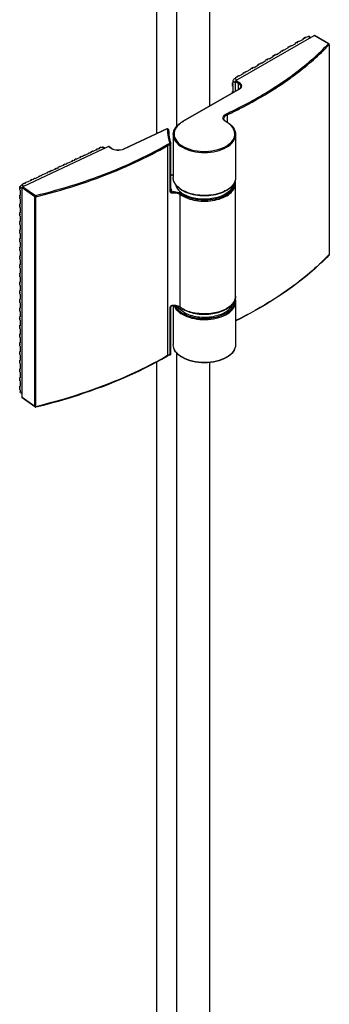
# Model space of a CAD drawing. Extents: x -3396 to -1286, y -33411 to -30494.
# Drawn here: x -1973 to -1916, y -32233 to -32050 of the extents above; entities that cross this region are included whole.
import ezdxf

# ---------------------------------------------------------------- set-up
doc = ezdxf.new("R2010")
doc.units = 0
doc.header["$MEASUREMENT"] = 0
doc.layers.add('DIM', color=7, linetype='CONTINUOUS')

msp = doc.modelspace()

# ---------------------------------------------------------------- linework, layer by layer
at = {"layer": 'DIM', "color": 0}
for p, q in [((-1937.86, -32066.32), (-1937.86, -31946.19)), ((-1947.73, -32071.45), (-1947.73, -31951.64)), ((-1943.99, -32070.08), (-1943.99, -31950.56)), ((-1933.02, -32061.59), (-1918.48, -32053.24)), ((-1922.69, -32055.16), (-1921.87, -32054.69)), ((-1921.98, -32054.63), (-1921.75, -32054.49)), ((-1921.98, -32054.63), (-1921.87, -32054.69)), ((-1921.75, -32054.49), (-1921.64, -32054.55)), ((-1921.64, -32054.43), (-1921.69, -32054.52)), ((-1921.64, -32054.43), (-1921.41, -32054.3)), ((-1921.64, -32054.43), (-1921.53, -32054.5)), ((-1921.64, -32054.55), (-1921.53, -32054.5)), ((-1921.41, -32054.3), (-1921.3, -32054.36)), ((-1921.3, -32054.36), (-1920.48, -32053.89)), ((-1920.59, -32053.83), (-1920.35, -32053.69)), ((-1920.59, -32053.83), (-1920.48, -32053.89)), ((-1920.35, -32053.69), (-1920.25, -32053.76)), ((-1920.25, -32053.63), (-1920.3, -32053.72)), ((-1920.25, -32053.63), (-1920.02, -32053.5)), ((-1920.25, -32053.63), (-1920.14, -32053.7)), ((-1920.14, -32053.7), (-1920.25, -32053.76)), ((-1920.02, -32053.5), (-1919.91, -32053.56)), ((-1919.91, -32053.56), (-1919.62, -32053.4)), ((-1919.62, -32053.4), (-1919.18, -32053.65)), ((-1919.43, -32053.38), (-1919.07, -32053.59)), ((-1915.83, -32054.77), (-1918.48, -32053.24)), ((-1915.75, -32054.76), (-1918.4, -32053.24)), ((-1925.48, -32056.76), (-1924.65, -32056.28)), ((-1924.76, -32056.22), (-1924.53, -32056.09)), ((-1924.76, -32056.22), (-1924.65, -32056.28)), ((-1924.53, -32056.09), (-1924.42, -32056.15)), ((-1924.43, -32056.03), (-1924.48, -32056.12)), ((-1924.43, -32056.03), (-1924.19, -32055.9)), ((-1924.43, -32056.03), (-1924.32, -32056.09)), ((-1924.42, -32056.15), (-1924.32, -32056.09)), ((-1924.19, -32055.9), (-1924.09, -32055.96)), ((-1924.09, -32055.96), (-1923.26, -32055.49)), ((-1923.37, -32055.42), (-1923.14, -32055.29)), ((-1923.37, -32055.42), (-1923.26, -32055.49)), ((-1923.14, -32055.29), (-1923.03, -32055.35)), ((-1923.03, -32055.23), (-1923.09, -32055.32)), ((-1923.03, -32055.23), (-1922.8, -32055.1)), ((-1923.03, -32055.23), (-1922.93, -32055.29)), ((-1923.03, -32055.35), (-1922.93, -32055.29)), ((-1922.8, -32055.1), (-1922.69, -32055.16)), ((-1915.7, -32054.9), (-1915.69, -32054.93)), ((-1915.69, -32054.93), (-1915.69, -32093.95)), ((-1915.67, -32054.89), (-1915.67, -32054.87)), ((-1915.67, -32054.89), (-1915.67, -32093.91)), ((-1928.6, -32058.42), (-1928.37, -32058.29)), ((-1928.37, -32058.29), (-1928.26, -32058.35)), ((-1928.26, -32058.35), (-1927.44, -32057.88)), ((-1927.54, -32057.82), (-1927.31, -32057.69)), ((-1927.54, -32057.82), (-1927.44, -32057.88)), ((-1927.31, -32057.69), (-1927.2, -32057.75)), ((-1927.21, -32057.63), (-1927.26, -32057.72)), ((-1927.21, -32057.63), (-1926.98, -32057.49)), ((-1927.21, -32057.63), (-1927.1, -32057.69)), ((-1927.2, -32057.75), (-1927.1, -32057.69)), ((-1926.98, -32057.49), (-1926.87, -32057.56)), ((-1926.87, -32057.56), (-1926.04, -32057.08)), ((-1926.15, -32057.02), (-1925.92, -32056.89)), ((-1926.15, -32057.02), (-1926.04, -32057.08)), ((-1925.92, -32056.89), (-1925.81, -32056.95)), ((-1925.82, -32056.83), (-1925.87, -32056.92)), ((-1925.82, -32056.83), (-1925.59, -32056.69)), ((-1925.82, -32056.83), (-1925.71, -32056.89)), ((-1925.81, -32056.95), (-1925.71, -32056.89)), ((-1925.59, -32056.69), (-1925.48, -32056.76)), ((-1931.72, -32060.21), (-1931.49, -32060.08)), ((-1931.72, -32060.21), (-1931.61, -32060.28)), ((-1931.49, -32060.08), (-1931.38, -32060.14)), ((-1931.38, -32060.02), (-1931.44, -32060.11)), ((-1931.38, -32060.02), (-1931.15, -32059.89)), ((-1931.38, -32060.02), (-1931.28, -32060.08)), ((-1931.28, -32060.08), (-1931.38, -32060.14)), ((-1931.15, -32059.89), (-1931.04, -32059.95)), ((-1931.04, -32059.95), (-1930.22, -32059.48)), ((-1930.33, -32059.41), (-1930.1, -32059.28)), ((-1930.33, -32059.41), (-1930.22, -32059.48)), ((-1930.1, -32059.28), (-1929.99, -32059.34)), ((-1929.99, -32059.22), (-1930.04, -32059.31)), ((-1929.99, -32059.22), (-1929.76, -32059.09)), ((-1929.99, -32059.22), (-1929.88, -32059.29)), ((-1929.88, -32059.29), (-1929.99, -32059.34)), ((-1929.76, -32059.09), (-1929.65, -32059.15)), ((-1929.65, -32059.15), (-1928.83, -32058.68)), ((-1928.94, -32058.62), (-1928.7, -32058.48)), ((-1928.94, -32058.62), (-1928.83, -32058.68)), ((-1928.7, -32058.48), (-1928.6, -32058.55)), ((-1928.6, -32058.42), (-1928.65, -32058.51)), ((-1928.6, -32058.42), (-1928.49, -32058.49)), ((-1928.49, -32058.49), (-1928.6, -32058.55)), ((-1933.67, -32062.3), (-1933.67, -32062.03)), ((-1933.67, -32062.03), (-1933.56, -32062.09)), ((-1933.56, -32062.09), (-1933.56, -32061.71)), ((-1933.56, -32061.71), (-1933.13, -32061.96)), ((-1933.29, -32061.24), (-1933, -32061.07)), ((-1933.29, -32061.24), (-1932.85, -32061.49)), ((-1933.13, -32061.78), (-1933.13, -32063.6)), ((-1933.13, -32061.78), (-1932.58, -32062.09)), ((-1933.11, -32061.01), (-1932.88, -32060.88)), ((-1933.11, -32061.01), (-1933, -32061.07)), ((-1933.02, -32061.59), (-1932.47, -32061.9)), ((-1932.88, -32060.88), (-1932.77, -32060.94)), ((-1932.78, -32060.82), (-1932.83, -32060.91)), ((-1932.78, -32060.82), (-1932.54, -32060.69)), ((-1932.78, -32060.82), (-1932.67, -32060.88)), ((-1932.67, -32060.88), (-1932.77, -32060.94)), ((-1932.54, -32060.69), (-1932.44, -32060.75)), ((-1932.44, -32060.75), (-1931.61, -32060.28)), ((-1932.55, -32063.27), (-1942.94, -32069.23)), ((-1932.47, -32063.28), (-1942.86, -32069.24)), ((-1933.67, -32062.3), (-1933.56, -32062.36)), ((-1933.64, -32062.31), (-1933.67, -32062.37)), ((-1933.67, -32062.64), (-1933.67, -32062.37)), ((-1933.67, -32062.37), (-1933.56, -32062.43)), ((-1933.67, -32062.64), (-1933.56, -32062.7)), ((-1933.67, -32063.91), (-1933.67, -32063.64)), ((-1933.67, -32063.64), (-1933.56, -32063.7)), ((-1933.56, -32062.43), (-1933.56, -32062.36)), ((-1933.56, -32063.7), (-1933.56, -32062.7)), ((-1932.58, -32062.09), (-1932.58, -32063.29)), ((-1934.67, -32067.97), (-1934.67, -32069.32)), ((-1945.87, -32070.58), (-1953.89, -32074.33)), ((-1945.81, -32070.59), (-1953.82, -32074.34)), ((-1944.67, -32071.65), (-1944.67, -32071.65)), ((-1944.67, -32071.65), (-1944.67, -32079.63)), ((-1933.07, -32071.65), (-1933.07, -32079.63)), ((-1933.07, -32071.65), (-1933.07, -32071.65)), ((-1956.7, -32073.86), (-1972.64, -32081.32)), ((-1959.96, -32074.84), (-1959.7, -32074.72)), ((-1959.96, -32074.84), (-1959.86, -32074.91)), ((-1959.6, -32074.78), (-1959.7, -32074.72)), ((-1959.7, -32074.72), (-1959.6, -32074.79)), ((-1958.81, -32074.42), (-1959.6, -32074.79)), ((-1958.91, -32074.35), (-1959.02, -32074.52)), ((-1958.91, -32074.35), (-1958.66, -32074.24)), ((-1958.91, -32074.35), (-1958.81, -32074.42)), ((-1958.66, -32074.24), (-1958.56, -32074.3)), ((-1958.56, -32074.3), (-1958.33, -32074.2)), ((-1958.43, -32074.13), (-1958.18, -32074.01)), ((-1958.43, -32074.13), (-1958.33, -32074.2)), ((-1958.07, -32074.07), (-1958.18, -32074.01)), ((-1958.18, -32074.01), (-1958.08, -32074.08)), ((-1957.82, -32073.96), (-1958.08, -32074.08)), ((-1957.82, -32073.96), (-1957.46, -32074.21)), ((-1957.6, -32073.96), (-1957.33, -32074.15)), ((-1956.21, -32074.2), (-1956.7, -32073.86)), ((-1956.12, -32074.2), (-1956.61, -32073.86)), ((-1945.68, -32112.69), (-1945.68, -32073.68)), ((-1945.25, -32082.27), (-1945.25, -32073.5)), ((-1945.11, -32082.15), (-1945.11, -32073.38)), ((-1963.39, -32076.56), (-1964.18, -32076.93)), ((-1963.49, -32076.49), (-1963.6, -32076.66)), ((-1963.49, -32076.49), (-1963.23, -32076.38)), ((-1963.49, -32076.49), (-1963.39, -32076.56)), ((-1963.23, -32076.38), (-1963.13, -32076.44)), ((-1963.13, -32076.44), (-1962.91, -32076.34)), ((-1963.01, -32076.27), (-1962.75, -32076.15)), ((-1963.01, -32076.27), (-1962.91, -32076.34)), ((-1962.65, -32076.21), (-1962.75, -32076.15)), ((-1962.75, -32076.15), (-1962.65, -32076.22)), ((-1961.86, -32075.85), (-1962.65, -32076.22)), ((-1961.96, -32075.78), (-1962.07, -32075.95)), ((-1961.96, -32075.78), (-1961.71, -32075.66)), ((-1961.96, -32075.78), (-1961.86, -32075.85)), ((-1961.71, -32075.66), (-1961.61, -32075.73)), ((-1961.61, -32075.73), (-1961.38, -32075.63)), ((-1961.48, -32075.56), (-1961.23, -32075.44)), ((-1961.48, -32075.56), (-1961.38, -32075.63)), ((-1961.12, -32075.5), (-1961.23, -32075.44)), ((-1961.23, -32075.44), (-1961.13, -32075.51)), ((-1960.34, -32075.14), (-1961.13, -32075.51)), ((-1960.44, -32075.07), (-1960.54, -32075.23)), ((-1960.44, -32075.07), (-1960.18, -32074.95)), ((-1960.44, -32075.07), (-1960.34, -32075.14)), ((-1960.18, -32074.95), (-1960.08, -32075.02)), ((-1960.08, -32075.02), (-1959.86, -32074.91)), ((-1967.71, -32078.59), (-1967.48, -32078.48)), ((-1967.58, -32078.41), (-1967.33, -32078.29)), ((-1967.58, -32078.41), (-1967.48, -32078.48)), ((-1967.23, -32078.35), (-1967.33, -32078.29)), ((-1967.33, -32078.29), (-1967.23, -32078.36)), ((-1966.44, -32077.99), (-1967.23, -32078.36)), ((-1966.54, -32077.92), (-1966.65, -32078.09)), ((-1966.54, -32077.92), (-1966.28, -32077.8)), ((-1966.54, -32077.92), (-1966.44, -32077.99)), ((-1966.28, -32077.8), (-1966.19, -32077.87)), ((-1966.19, -32077.87), (-1965.96, -32077.77)), ((-1966.06, -32077.7), (-1965.8, -32077.58)), ((-1966.06, -32077.7), (-1965.96, -32077.77)), ((-1965.7, -32077.64), (-1965.8, -32077.58)), ((-1965.8, -32077.58), (-1965.71, -32077.65)), ((-1964.91, -32077.28), (-1965.71, -32077.65)), ((-1965.01, -32077.21), (-1965.12, -32077.37)), ((-1965.01, -32077.21), (-1964.76, -32077.09)), ((-1965.01, -32077.21), (-1964.91, -32077.28)), ((-1964.76, -32077.09), (-1964.66, -32077.16)), ((-1964.66, -32077.16), (-1964.43, -32077.05)), ((-1964.53, -32076.98), (-1964.28, -32076.86)), ((-1964.53, -32076.98), (-1964.43, -32077.05)), ((-1964.18, -32076.93), (-1964.28, -32076.86)), ((-1964.28, -32076.86), (-1964.18, -32076.93)), ((-1971.02, -32080.13), (-1971.81, -32080.5)), ((-1971.11, -32080.06), (-1971.22, -32080.23)), ((-1971.11, -32080.06), (-1970.86, -32079.94)), ((-1971.11, -32080.06), (-1971.02, -32080.13)), ((-1970.86, -32079.94), (-1970.76, -32080.01)), ((-1970.76, -32080.01), (-1970.54, -32079.91)), ((-1970.63, -32079.84), (-1970.38, -32079.72)), ((-1970.63, -32079.84), (-1970.54, -32079.91)), ((-1970.28, -32079.78), (-1970.38, -32079.72)), ((-1970.38, -32079.72), (-1970.28, -32079.79)), ((-1969.49, -32079.42), (-1970.28, -32079.79)), ((-1969.59, -32079.35), (-1969.7, -32079.51)), ((-1969.59, -32079.35), (-1969.33, -32079.23)), ((-1969.59, -32079.35), (-1969.49, -32079.42)), ((-1969.33, -32079.23), (-1969.24, -32079.3)), ((-1969.24, -32079.3), (-1969.01, -32079.19)), ((-1969.11, -32079.12), (-1968.85, -32079.01)), ((-1969.11, -32079.12), (-1969.01, -32079.19)), ((-1968.75, -32079.07), (-1968.85, -32079.01)), ((-1968.85, -32079.01), (-1968.76, -32079.07)), ((-1967.96, -32078.7), (-1968.76, -32079.07)), ((-1968.06, -32078.64), (-1968.17, -32078.8)), ((-1968.06, -32078.64), (-1967.81, -32078.52)), ((-1968.06, -32078.64), (-1967.96, -32078.7)), ((-1967.81, -32078.52), (-1967.71, -32078.59)), ((-1944.67, -32079.04), (-1945.11, -32079.25)), ((-1944.67, -32079.09), (-1945.11, -32079.29)), ((-1973.2, -32081.55), (-1973.2, -32081.28)), ((-1973.09, -32081.34), (-1973.2, -32081.28)), ((-1973.2, -32081.28), (-1973.1, -32081.35)), ((-1973.2, -32081.55), (-1973.1, -32081.62)), ((-1973.16, -32081.57), (-1973.2, -32081.63)), ((-1973.2, -32081.9), (-1973.2, -32081.63)), ((-1973.2, -32081.63), (-1973.1, -32081.7)), ((-1973.2, -32081.9), (-1973.1, -32081.96)), ((-1973.1, -32081.42), (-1973.1, -32081.35)), ((-1973.09, -32081.36), (-1973.1, -32081.35)), ((-1973.1, -32081.39), (-1973.09, -32081.36)), ((-1973.1, -32081.42), (-1973.1, -32081.39)), ((-1973.1, -32081.42), (-1972.76, -32081.66)), ((-1973.1, -32081.7), (-1973.1, -32081.62)), ((-1973.1, -32081.96), (-1973.1, -32082.96)), ((-1972.8, -32080.97), (-1972.54, -32080.84)), ((-1972.8, -32080.97), (-1972.44, -32081.22)), ((-1972.76, -32120.51), (-1972.76, -32081.5)), ((-1972.76, -32081.5), (-1970.39, -32083.16)), ((-1972.64, -32080.78), (-1972.75, -32080.94)), ((-1972.64, -32080.78), (-1972.38, -32080.66)), ((-1972.64, -32080.78), (-1972.54, -32080.84)), ((-1972.64, -32081.32), (-1970.27, -32082.98)), ((-1972.38, -32080.66), (-1972.29, -32080.73)), ((-1972.29, -32080.73), (-1972.06, -32080.62)), ((-1972.16, -32080.55), (-1971.9, -32080.43)), ((-1972.16, -32080.55), (-1972.06, -32080.62)), ((-1971.8, -32080.49), (-1971.9, -32080.43)), ((-1971.9, -32080.43), (-1971.81, -32080.5)), ((-1945.11, -32082.16), (-1945.11, -32082.15)), ((-1933.07, -32101.64), (-1933.07, -32080.68)), ((-1973.2, -32083.16), (-1973.2, -32082.9)), ((-1973.1, -32082.95), (-1973.2, -32082.9)), ((-1973.2, -32082.9), (-1973.1, -32082.96)), ((-1973.2, -32083.16), (-1973.1, -32083.23)), ((-1973.16, -32083.18), (-1973.2, -32083.24)), ((-1973.2, -32083.51), (-1973.2, -32083.24)), ((-1973.2, -32083.24), (-1973.1, -32083.31)), ((-1973.2, -32083.51), (-1973.1, -32083.58)), ((-1973.1, -32083.23), (-1973.1, -32083.31)), ((-1973.1, -32083.58), (-1973.1, -32084.58)), ((-1970.39, -32122.18), (-1970.39, -32083.16)), ((-1970.21, -32122.2), (-1970.21, -32083.19)), ((-1943.38, -32103.73), (-1943.38, -32082.77)), ((-1973.2, -32084.78), (-1973.2, -32084.51)), ((-1973.1, -32084.56), (-1973.2, -32084.51)), ((-1973.2, -32084.51), (-1973.1, -32084.58)), ((-1973.2, -32084.78), (-1973.1, -32084.84)), ((-1973.16, -32084.8), (-1973.2, -32084.85)), ((-1973.2, -32085.12), (-1973.2, -32084.85)), ((-1973.2, -32084.85), (-1973.1, -32084.92)), ((-1973.2, -32085.12), (-1973.1, -32085.19)), ((-1973.1, -32084.92), (-1973.1, -32084.84)), ((-1973.1, -32085.19), (-1973.1, -32086.19)), ((-1973.2, -32086.39), (-1973.2, -32086.12)), ((-1973.1, -32086.18), (-1973.2, -32086.12)), ((-1973.2, -32086.12), (-1973.1, -32086.19)), ((-1973.2, -32086.39), (-1973.1, -32086.46)), ((-1973.16, -32086.41), (-1973.2, -32086.46)), ((-1973.2, -32086.73), (-1973.2, -32086.46)), ((-1973.2, -32086.46), (-1973.1, -32086.53)), ((-1973.2, -32086.73), (-1973.1, -32086.8)), ((-1973.1, -32086.53), (-1973.1, -32086.46)), ((-1973.1, -32086.8), (-1973.1, -32087.8)), ((-1973.2, -32088), (-1973.2, -32087.73)), ((-1973.1, -32087.79), (-1973.2, -32087.73)), ((-1973.2, -32087.73), (-1973.1, -32087.8)), ((-1973.2, -32088), (-1973.1, -32088.07)), ((-1973.16, -32088.02), (-1973.2, -32088.08)), ((-1973.2, -32088.35), (-1973.2, -32088.08)), ((-1973.2, -32088.08), (-1973.1, -32088.15)), ((-1973.2, -32088.35), (-1973.1, -32088.41)), ((-1973.2, -32089.61), (-1973.2, -32089.34)), ((-1973.1, -32089.4), (-1973.2, -32089.34)), ((-1973.2, -32089.34), (-1973.1, -32089.41)), ((-1973.1, -32088.15), (-1973.1, -32088.07)), ((-1973.1, -32088.41), (-1973.1, -32089.41)), ((-1973.2, -32089.61), (-1973.1, -32089.68)), ((-1973.16, -32089.63), (-1973.2, -32089.69)), ((-1973.2, -32089.96), (-1973.2, -32089.69)), ((-1973.2, -32089.69), (-1973.1, -32089.76)), ((-1973.2, -32089.96), (-1973.1, -32090.03)), ((-1973.2, -32091.22), (-1973.2, -32090.96)), ((-1973.1, -32091.01), (-1973.2, -32090.96)), ((-1973.2, -32090.96), (-1973.1, -32091.02)), ((-1973.2, -32091.22), (-1973.1, -32091.29)), ((-1973.16, -32091.25), (-1973.2, -32091.3)), ((-1973.2, -32091.57), (-1973.2, -32091.3)), ((-1973.2, -32091.3), (-1973.1, -32091.37)), ((-1973.1, -32089.76), (-1973.1, -32089.68)), ((-1973.1, -32090.03), (-1973.1, -32091.02)), ((-1973.1, -32091.37), (-1973.1, -32091.29)), ((-1973.2, -32091.57), (-1973.1, -32091.64)), ((-1973.2, -32092.84), (-1973.2, -32092.57)), ((-1973.1, -32092.63), (-1973.2, -32092.57)), ((-1973.2, -32092.57), (-1973.1, -32092.64)), ((-1973.2, -32092.84), (-1973.1, -32092.91)), ((-1973.16, -32092.86), (-1973.2, -32092.91)), ((-1973.2, -32093.18), (-1973.2, -32092.91)), ((-1973.2, -32092.91), (-1973.1, -32092.98)), ((-1973.1, -32091.64), (-1973.1, -32092.64)), ((-1973.1, -32092.98), (-1973.1, -32092.91)), ((-1973.2, -32093.18), (-1973.1, -32093.25)), ((-1973.2, -32094.45), (-1973.2, -32094.18)), ((-1973.1, -32094.24), (-1973.2, -32094.18)), ((-1973.2, -32094.18), (-1973.1, -32094.25)), ((-1973.2, -32094.45), (-1973.1, -32094.52)), ((-1973.16, -32094.47), (-1973.2, -32094.53)), ((-1973.2, -32094.79), (-1973.2, -32094.53)), ((-1973.2, -32094.53), (-1973.1, -32094.59)), ((-1973.2, -32094.79), (-1973.1, -32094.86)), ((-1973.1, -32093.25), (-1973.1, -32094.25)), ((-1973.1, -32094.59), (-1973.1, -32094.52)), ((-1973.1, -32094.86), (-1973.1, -32095.86)), ((-1915.69, -32093.95), (-1915.73, -32093.99)), ((-1915.69, -32093.98), (-1915.71, -32094.01)), ((-1973.2, -32096.06), (-1973.2, -32095.79)), ((-1973.1, -32095.85), (-1973.2, -32095.79)), ((-1973.2, -32095.79), (-1973.1, -32095.86)), ((-1973.2, -32096.06), (-1973.1, -32096.13)), ((-1973.16, -32096.08), (-1973.2, -32096.14)), ((-1973.2, -32096.41), (-1973.2, -32096.14)), ((-1973.2, -32096.14), (-1973.1, -32096.21)), ((-1973.2, -32096.41), (-1973.1, -32096.47)), ((-1973.1, -32096.21), (-1973.1, -32096.13)), ((-1973.1, -32096.47), (-1973.1, -32097.47)), ((-1973.2, -32097.67), (-1973.2, -32097.41)), ((-1973.1, -32097.46), (-1973.2, -32097.41)), ((-1973.2, -32097.41), (-1973.1, -32097.47)), ((-1973.2, -32097.67), (-1973.1, -32097.74)), ((-1973.16, -32097.69), (-1973.2, -32097.75)), ((-1973.2, -32098.02), (-1973.2, -32097.75)), ((-1973.2, -32097.75), (-1973.1, -32097.82)), ((-1973.2, -32098.02), (-1973.1, -32098.09)), ((-1973.1, -32097.82), (-1973.1, -32097.74)), ((-1973.1, -32098.09), (-1973.1, -32099.09)), ((-1973.2, -32099.29), (-1973.2, -32099.02)), ((-1973.1, -32099.07), (-1973.2, -32099.02)), ((-1973.2, -32099.02), (-1973.1, -32099.09)), ((-1973.2, -32099.29), (-1973.1, -32099.35)), ((-1973.16, -32099.31), (-1973.2, -32099.36)), ((-1973.2, -32099.63), (-1973.2, -32099.36)), ((-1973.2, -32099.36), (-1973.1, -32099.43)), ((-1973.2, -32099.63), (-1973.1, -32099.7)), ((-1973.1, -32099.43), (-1973.1, -32099.35)), ((-1973.1, -32099.7), (-1973.1, -32100.7)), ((-1973.2, -32100.9), (-1973.2, -32100.63)), ((-1973.1, -32100.69), (-1973.2, -32100.63)), ((-1973.2, -32100.63), (-1973.1, -32100.7)), ((-1973.2, -32100.9), (-1973.1, -32100.97)), ((-1973.16, -32100.92), (-1973.2, -32100.97)), ((-1973.2, -32101.24), (-1973.2, -32100.97)), ((-1973.2, -32100.97), (-1973.1, -32101.04)), ((-1973.2, -32101.24), (-1973.1, -32101.31)), ((-1973.2, -32102.51), (-1973.2, -32102.24)), ((-1973.1, -32102.3), (-1973.2, -32102.24)), ((-1973.2, -32102.24), (-1973.1, -32102.31)), ((-1973.1, -32101.04), (-1973.1, -32100.97)), ((-1973.1, -32101.31), (-1973.1, -32102.31)), ((-1973.2, -32102.51), (-1973.1, -32102.58)), ((-1973.16, -32102.53), (-1973.2, -32102.59)), ((-1973.2, -32102.86), (-1973.2, -32102.59)), ((-1973.2, -32102.59), (-1973.1, -32102.66)), ((-1973.2, -32102.86), (-1973.1, -32102.92)), ((-1973.2, -32104.12), (-1973.2, -32103.85)), ((-1973.1, -32103.91), (-1973.2, -32103.85)), ((-1973.2, -32103.85), (-1973.1, -32103.92)), ((-1973.2, -32104.12), (-1973.1, -32104.19)), ((-1973.1, -32102.66), (-1973.1, -32102.58)), ((-1973.1, -32102.92), (-1973.1, -32103.92)), ((-1945.25, -32112.51), (-1945.25, -32103.74)), ((-1945.11, -32112.39), (-1945.11, -32103.62)), ((-1944.67, -32103.47), (-1944.67, -32110.67)), ((-1933.07, -32102.69), (-1933.07, -32110.67)), ((-1933.07, -32102.69), (-1933.07, -32102.69)), ((-1973.16, -32104.14), (-1973.2, -32104.2)), ((-1973.2, -32104.47), (-1973.2, -32104.2)), ((-1973.2, -32104.2), (-1973.1, -32104.27)), ((-1973.2, -32104.47), (-1973.1, -32104.54)), ((-1973.2, -32105.73), (-1973.2, -32105.47)), ((-1973.1, -32105.52), (-1973.2, -32105.47)), ((-1973.2, -32105.47), (-1973.1, -32105.53)), ((-1973.2, -32105.73), (-1973.1, -32105.8)), ((-1973.16, -32105.76), (-1973.2, -32105.81)), ((-1973.2, -32106.08), (-1973.2, -32105.81)), ((-1973.2, -32105.81), (-1973.1, -32105.88)), ((-1973.1, -32104.27), (-1973.1, -32104.19)), ((-1973.1, -32104.54), (-1973.1, -32105.53)), ((-1973.1, -32105.88), (-1973.1, -32105.8)), ((-1973.2, -32106.08), (-1973.1, -32106.15)), ((-1973.2, -32107.35), (-1973.2, -32107.08)), ((-1973.2, -32107.08), (-1973.1, -32107.15)), ((-1973.1, -32107.14), (-1973.2, -32107.08)), ((-1973.2, -32107.35), (-1973.1, -32107.42)), ((-1973.16, -32107.37), (-1973.2, -32107.42)), ((-1973.2, -32107.69), (-1973.2, -32107.42)), ((-1973.2, -32107.42), (-1973.1, -32107.49)), ((-1973.2, -32107.69), (-1973.1, -32107.76)), ((-1973.1, -32106.15), (-1973.1, -32107.15)), ((-1973.1, -32107.49), (-1973.1, -32107.42)), ((-1973.1, -32107.76), (-1973.1, -32108.76)), ((-1973.2, -32108.96), (-1973.2, -32108.69)), ((-1973.2, -32108.69), (-1973.1, -32108.76)), ((-1973.1, -32108.75), (-1973.2, -32108.69)), ((-1973.2, -32108.96), (-1973.1, -32109.03)), ((-1973.16, -32108.98), (-1973.2, -32109.04)), ((-1973.2, -32109.3), (-1973.2, -32109.04)), ((-1973.2, -32109.04), (-1973.1, -32109.1)), ((-1973.2, -32109.3), (-1973.1, -32109.37)), ((-1973.1, -32109.1), (-1973.1, -32109.03)), ((-1973.1, -32109.37), (-1973.1, -32110.37)), ((-1973.2, -32110.57), (-1973.2, -32110.3)), ((-1973.1, -32110.36), (-1973.2, -32110.3)), ((-1973.2, -32110.3), (-1973.1, -32110.37)), ((-1973.2, -32110.57), (-1973.1, -32110.64)), ((-1973.16, -32110.59), (-1973.2, -32110.65)), ((-1973.2, -32110.92), (-1973.2, -32110.65)), ((-1973.2, -32110.65), (-1973.1, -32110.72)), ((-1973.2, -32110.92), (-1973.1, -32110.98)), ((-1973.1, -32110.72), (-1973.1, -32110.64)), ((-1973.1, -32110.98), (-1973.1, -32111.98)), ((-1973.2, -32112.18), (-1973.2, -32111.92)), ((-1973.1, -32111.97), (-1973.2, -32111.92)), ((-1973.2, -32111.92), (-1973.1, -32111.98)), ((-1973.2, -32112.18), (-1973.1, -32112.25)), ((-1973.16, -32112.2), (-1973.2, -32112.26)), ((-1973.2, -32112.53), (-1973.2, -32112.26)), ((-1973.2, -32112.26), (-1973.1, -32112.33)), ((-1973.2, -32112.53), (-1973.1, -32112.6)), ((-1973.1, -32112.33), (-1973.1, -32112.25)), ((-1973.1, -32112.6), (-1973.1, -32113.6)), ((-1945.68, -32112.69), (-1945.73, -32112.72)), ((-1945.27, -32112.58), (-1945.27, -32112.58)), ((-1943.99, -33020.09), (-1943.99, -32112.24)), ((-1973.2, -32113.8), (-1973.2, -32113.53)), ((-1973.1, -32113.58), (-1973.2, -32113.53)), ((-1973.2, -32113.53), (-1973.1, -32113.6)), ((-1973.2, -32113.8), (-1973.1, -32113.86)), ((-1973.16, -32113.82), (-1973.2, -32113.87)), ((-1973.2, -32114.14), (-1973.2, -32113.87)), ((-1973.2, -32113.87), (-1973.1, -32113.94)), ((-1973.2, -32114.14), (-1973.1, -32114.21)), ((-1973.1, -32113.94), (-1973.1, -32113.86)), ((-1973.1, -32114.21), (-1973.1, -32115.21)), ((-1947.73, -33021.46), (-1947.73, -32113.84)), ((-1937.86, -33016.32), (-1937.86, -32113.99)), ((-1973.2, -32115.41), (-1973.2, -32115.14)), ((-1973.1, -32115.2), (-1973.2, -32115.14)), ((-1973.2, -32115.14), (-1973.1, -32115.21)), ((-1973.2, -32115.41), (-1973.1, -32115.48)), ((-1973.16, -32115.43), (-1973.2, -32115.48)), ((-1973.2, -32115.75), (-1973.2, -32115.48)), ((-1973.2, -32115.48), (-1973.1, -32115.55)), ((-1973.2, -32115.75), (-1973.1, -32115.82)), ((-1973.2, -32117.02), (-1973.2, -32116.75)), ((-1973.1, -32116.81), (-1973.2, -32116.75)), ((-1973.2, -32116.75), (-1973.1, -32116.82)), ((-1973.1, -32115.55), (-1973.1, -32115.48)), ((-1973.1, -32115.82), (-1973.1, -32116.82)), ((-1973.2, -32117.02), (-1973.1, -32117.09)), ((-1973.16, -32117.04), (-1973.2, -32117.1)), ((-1973.2, -32117.37), (-1973.2, -32117.1)), ((-1973.2, -32117.1), (-1973.1, -32117.17)), ((-1973.2, -32117.37), (-1973.1, -32117.43)), ((-1973.2, -32118.63), (-1973.2, -32118.36)), ((-1973.1, -32118.42), (-1973.2, -32118.36)), ((-1973.2, -32118.36), (-1973.1, -32118.43)), ((-1973.2, -32118.63), (-1973.1, -32118.7)), ((-1973.16, -32118.65), (-1973.2, -32118.71)), ((-1973.2, -32118.98), (-1973.2, -32118.71)), ((-1973.2, -32118.71), (-1973.1, -32118.78)), ((-1973.1, -32117.17), (-1973.1, -32117.09)), ((-1973.1, -32117.43), (-1973.1, -32118.43)), ((-1973.1, -32118.78), (-1973.1, -32118.7)), ((-1973.2, -32118.98), (-1973.1, -32119.05)), ((-1973.1, -32119.05), (-1973.1, -32119.42)), ((-1973.1, -32119.42), (-1972.76, -32119.66)), ((-1973.02, -32119.6), (-1972.76, -32119.78)), ((-1970.39, -32122.18), (-1972.76, -32120.51)), ((-1970.36, -32122.25), (-1972.73, -32120.58)), ((-1970.28, -32122.21), (-1970.25, -32122.2)), ((-1970.25, -32122.2), (-1970.24, -32122.19)), ((-1970.23, -32122.27), (-1970.19, -32122.26))]:
    msp.add_line(p, q, dxfattribs=at)
for points in [[(-1945.11, -32073.38), (-1945.11, -32073.36), (-1945.12, -32073.35), (-1945.12, -32073.33)], [(-1945.11, -32103.62), (-1945.11, -32103.62), (-1945.11, -32103.6), (-1945.08, -32103.56), (-1945.04, -32103.53), (-1944.98, -32103.5), (-1944.94, -32103.49)]]:
    msp.add_lwpolyline(points, dxfattribs=at)
for centre, radius, start, end in [((-1915.86, -32054.95), 0.171, 16.1993, 21.3589), ((-1961.1, -32008.07), 65.4, 302.4189, 304.4807), ((-1933.24, -32062.07), 1.38, 299.8221, 302.3822), ((-1940.25, -32073.79), 5.25, 119.8365, 120.5084), ((-1937.51, -32073.82), 5.29, 59.7181, 60.381), ((-1934.13, -32068.01), 1.39, 237.8719, 240.395), ((-1935.96, -32070.42), 9.72, 181.2579, 182.0427), ((-1955.4, -32073.04), 1.42, 234.9076, 237.8899), ((-1954.62, -32072.63), 1.89, 293.4096, 295.0621), ((-1935.18, -32070.39), 10.37, 195.8144, 196.4613), ((-1972.67, -32081.43), 0.431, 168.5479, 169.8062), ((-1996.31, -31976.05), 110.05, 283.6848, 287.6941), ((-1996.3, -31976.04), 110.28, 283.6848, 287.6897), ((-1935.14, -32079.33), 10.25, 192.9634, 195.7861), ((-1934.98, -32079.29), 10.41, 195.781, 196.5024), ((-1944.9, -32103.78), 0.35, 112.6328, 129.5051), ((-1944.86, -32103.94), 0.522, 97.4686, 100.7998), ((-1944.6, -32106.12), 2.65, 97.1094, 97.507), ((-1944.07, -32104.83), 1.25, 54.6615, 57.3108), ((-1940.68, -32099.93), 4.66, 234.6404, 235.3676), ((-1944.96, -32114.06), 1.5, 117.6215, 119.9155), ((-1944.89, -32114.19), 1.65, 114.5542, 117.6115), ((-1944.71, -32114.5), 2.06, 106.4525, 109.6959), ((-1944.67, -32114.61), 2.18, 105.2659, 106.4729)]:
    msp.add_arc(centre, radius, start, end, dxfattribs=at)
for points in [[(-1919.62, -32053.4), (-1919.57, -32053.37), (-1919.49, -32053.35), (-1919.43, -32053.38)], [(-1918.48, -32053.24), (-1918.45, -32053.23), (-1918.42, -32053.22), (-1918.4, -32053.24)], [(-1915.83, -32054.77), (-1915.8, -32054.75), (-1915.77, -32054.74), (-1915.75, -32054.76)], [(-1915.77, -32054.79), (-1915.74, -32054.81), (-1915.72, -32054.85), (-1915.7, -32054.88)], [(-1933.56, -32061.71), (-1933.56, -32061.53), (-1933.45, -32061.33), (-1933.29, -32061.24)], [(-1933.13, -32061.78), (-1933.13, -32061.7), (-1933.08, -32061.62), (-1933.02, -32061.59)], [(-1932.47, -32061.9), (-1932.54, -32061.94), (-1932.58, -32062.02), (-1932.58, -32062.09)], [(-1932.47, -32063.28), (-1932.5, -32063.27), (-1932.53, -32063.26), (-1932.55, -32063.27)], [(-1942.86, -32069.24), (-1942.88, -32069.22), (-1942.91, -32069.22), (-1942.94, -32069.23)], [(-1934.9, -32069.23), (-1934.87, -32069.21), (-1934.84, -32069.21), (-1934.82, -32069.22)], [(-1934.77, -32067.78), (-1934.71, -32067.82), (-1934.67, -32067.9), (-1934.67, -32067.97)], [(-1945.87, -32070.58), (-1945.84, -32070.57), (-1945.81, -32070.56), (-1945.78, -32070.56)], [(-1945.73, -32070.59), (-1945.75, -32070.58), (-1945.78, -32070.58), (-1945.81, -32070.59)], [(-1945.78, -32070.56), (-1945.74, -32070.56), (-1945.71, -32070.56), (-1945.68, -32070.57)], [(-1945.68, -32070.57), (-1945.62, -32070.59), (-1945.57, -32070.63), (-1945.55, -32070.68)], [(-1945.68, -32070.63), (-1945.62, -32070.63), (-1945.53, -32070.69), (-1945.53, -32070.75)], [(-1945.55, -32070.68), (-1945.54, -32070.7), (-1945.53, -32070.73), (-1945.53, -32070.75)], [(-1957.82, -32073.96), (-1957.75, -32073.93), (-1957.66, -32073.92), (-1957.6, -32073.96)], [(-1956.7, -32073.86), (-1956.68, -32073.85), (-1956.64, -32073.84), (-1956.61, -32073.86)], [(-1956.21, -32074.2), (-1956.19, -32074.19), (-1956.15, -32074.19), (-1956.12, -32074.2)], [(-1945.79, -32073.49), (-1945.64, -32073.4), (-1945.48, -32073.34), (-1945.31, -32073.29)], [(-1945.79, -32073.49), (-1945.72, -32073.52), (-1945.68, -32073.6), (-1945.68, -32073.68)], [(-1945.68, -32073.68), (-1945.54, -32073.6), (-1945.4, -32073.54), (-1945.25, -32073.5)], [(-1945.31, -32073.29), (-1945.27, -32073.35), (-1945.25, -32073.43), (-1945.25, -32073.5)], [(-1945.27, -32073.25), (-1945.21, -32073.24), (-1945.14, -32073.27), (-1945.12, -32073.33)], [(-1933.07, -32080.68), (-1933.07, -32080.5), (-1933.09, -32080.33), (-1933.14, -32080.16)], [(-1973.09, -32081.35), (-1973.08, -32081.32), (-1973.08, -32081.29), (-1973.07, -32081.26)], [(-1973.07, -32081.26), (-1973.02, -32081.14), (-1972.92, -32081.02), (-1972.8, -32080.97)], [(-1972.76, -32081.5), (-1972.76, -32081.43), (-1972.71, -32081.35), (-1972.64, -32081.32)], [(-1944.96, -32082.25), (-1945.02, -32082.26), (-1945.1, -32082.21), (-1945.11, -32082.16)], [(-1944.25, -32080.9), (-1944.31, -32080.81), (-1944.37, -32080.71), (-1944.42, -32080.61)], [(-1933.32, -32080.61), (-1933.37, -32080.72), (-1933.43, -32080.82), (-1933.5, -32080.92)], [(-1970.39, -32083.16), (-1970.39, -32083.09), (-1970.34, -32083.01), (-1970.27, -32082.98)], [(-1970.39, -32083.16), (-1970.35, -32083.19), (-1970.28, -32083.21), (-1970.24, -32083.18)], [(-1945.12, -32082.19), (-1945.14, -32082.23), (-1945.2, -32082.26), (-1945.25, -32082.27)], [(-1943.26, -32082.59), (-1943.33, -32082.62), (-1943.38, -32082.7), (-1943.38, -32082.77)], [(-1915.67, -32093.91), (-1915.67, -32093.93), (-1915.68, -32093.96), (-1915.69, -32093.98)], [(-1933.13, -32102.19), (-1933.09, -32102.35), (-1933.07, -32102.52), (-1933.07, -32102.69)], [(-1945.12, -32103.51), (-1945.19, -32103.56), (-1945.25, -32103.65), (-1945.25, -32103.74)], [(-1944.96, -32103.43), (-1944.98, -32103.44), (-1945.01, -32103.44), (-1945.04, -32103.45)], [(-1943.97, -32103.47), (-1944.28, -32103.4), (-1944.61, -32103.38), (-1944.93, -32103.43)], [(-1943.93, -32103.55), (-1944.25, -32103.47), (-1944.6, -32103.45), (-1944.92, -32103.49)], [(-1943.35, -32103.8), (-1943.37, -32103.79), (-1943.38, -32103.76), (-1943.38, -32103.73)], [(-1945.71, -32112.76), (-1945.69, -32112.75), (-1945.68, -32112.71), (-1945.68, -32112.69)], [(-1945.4, -32112.56), (-1945.5, -32112.6), (-1945.59, -32112.64), (-1945.68, -32112.69)], [(-1945.27, -32112.58), (-1945.38, -32112.61), (-1945.48, -32112.65), (-1945.58, -32112.69)], [(-1945.27, -32112.58), (-1945.24, -32112.57), (-1945.21, -32112.56), (-1945.19, -32112.54)], [(-1945.12, -32112.43), (-1945.14, -32112.47), (-1945.2, -32112.5), (-1945.25, -32112.51)], [(-1945.19, -32112.54), (-1945.16, -32112.52), (-1945.14, -32112.5), (-1945.13, -32112.47)], [(-1945.13, -32112.47), (-1945.12, -32112.45), (-1945.11, -32112.42), (-1945.11, -32112.39)], [(-1973.02, -32119.6), (-1973.07, -32119.56), (-1973.1, -32119.49), (-1973.1, -32119.42)], [(-1972.73, -32120.58), (-1972.75, -32120.57), (-1972.76, -32120.54), (-1972.76, -32120.51)], [(-1970.36, -32122.25), (-1970.38, -32122.23), (-1970.39, -32122.2), (-1970.39, -32122.18)], [(-1970.23, -32122.27), (-1970.26, -32122.28), (-1970.28, -32122.28), (-1970.31, -32122.27)]]:
    msp.add_open_spline(points, degree=3, dxfattribs=at)
for points, knots in [([(-1924.2, -32061.79), (-1923.41, -32061.25), (-1920.46, -32059.12), (-1917.69, -32056.71), (-1915.83, -32054.77)], [0, 0, 0, 0, 0.260572, 1, 1, 1, 1]), ([(-1924.07, -32061.97), (-1923.29, -32061.43), (-1920.33, -32059.3), (-1917.56, -32056.88), (-1915.69, -32054.93)], [0, 0, 0, 0, 0.260566, 1, 1, 1, 1]), ([(-1915.83, -32054.77), (-1915.82, -32054.77), (-1915.8, -32054.78), (-1915.78, -32054.79), (-1915.77, -32054.79)], [0, 0, 0, 0, 0.487049, 1, 1, 1, 1]), ([(-1915.7, -32054.81), (-1915.7, -32054.8), (-1915.72, -32054.8), (-1915.73, -32054.8), (-1915.74, -32054.8)], [0, 0, 0, 0, 0.443439, 1, 1, 1, 1]), ([(-1915.67, -32054.89), (-1915.67, -32054.9), (-1915.68, -32054.91), (-1915.7, -32054.91), (-1915.71, -32054.91)], [0, 0, 0, 0, 0.386874, 1, 1, 1, 1]), ([(-1915.67, -32054.87), (-1915.67, -32054.86), (-1915.67, -32054.84), (-1915.69, -32054.81), (-1915.7, -32054.81)], [0, 0, 0, 0, 0.52974, 1, 1, 1, 1]), ([(-1934.77, -32067.78), (-1933.82, -32067.33), (-1930.18, -32065.55), (-1926.67, -32063.49), (-1924.2, -32061.79)], [0, 0, 0, 0, 0.259067, 1, 1, 1, 1]), ([(-1932.47, -32061.9), (-1932.29, -32062), (-1931.97, -32062.26), (-1931.96, -32062.69), (-1932.03, -32062.84)], [0, 0, 0, 0, 0.551298, 1, 1, 1, 1]), ([(-1934.67, -32067.97), (-1933.91, -32067.62), (-1930.96, -32066.19), (-1928.09, -32064.58), (-1926.04, -32063.27)], [0, 0, 0, 0, 0.257085, 1, 1, 1, 1]), ([(-1932.58, -32062.09), (-1932.51, -32062.13), (-1932.3, -32062.27), (-1932.13, -32062.53), (-1932.13, -32062.72)], [0, 0, 0, 0, 0.296121, 1, 1, 1, 1]), ([(-1932.13, -32062.72), (-1932.13, -32062.76), (-1932.17, -32062.98), (-1932.35, -32063.15), (-1932.5, -32063.24)], [0, 0, 0, 0, 0.202671, 1, 1, 1, 1]), ([(-1932.03, -32062.84), (-1932.05, -32062.88), (-1932.16, -32063.06), (-1932.33, -32063.2), (-1932.47, -32063.28)], [0, 0, 0, 0, 0.224168, 1, 1, 1, 1]), ([(-1944.67, -32071.65), (-1944.67, -32071.19), (-1944.27, -32070.15), (-1943.42, -32069.51), (-1942.94, -32069.23)], [0, 0, 0, 0, 0.454851, 1, 1, 1, 1]), ([(-1942.91, -32069.27), (-1943.38, -32069.54), (-1944.18, -32070.17), (-1944.69, -32071.63), (-1944.04, -32073.05), (-1942.63, -32074.04), (-1940.74, -32074.67), (-1938.58, -32074.84), (-1936.46, -32074.54), (-1935.16, -32074.01), (-1934.62, -32073.66)], [0, 0, 0, 0, 0.113122, 0.205265, 0.299226, 0.415872, 0.557062, 0.711942, 0.864636, 1, 1, 1, 1]), ([(-1934.9, -32069.23), (-1935.05, -32069.14), (-1935.3, -32068.95), (-1935.51, -32068.29), (-1935.06, -32067.91), (-1934.77, -32067.78)], [0, 0, 0, 0, 0.274645, 0.49647, 1, 1, 1, 1]), ([(-1935.24, -32068.66), (-1935.24, -32068.52), (-1935.1, -32068.22), (-1934.83, -32068.05), (-1934.67, -32067.97)], [0, 0, 0, 0, 0.440048, 1, 1, 1, 1]), ([(-1934.87, -32069.19), (-1934.93, -32069.15), (-1935.11, -32069.02), (-1935.24, -32068.81), (-1935.24, -32068.66)], [0, 0, 0, 0, 0.314858, 1, 1, 1, 1]), ([(-1934.62, -32073.66), (-1934.21, -32073.39), (-1933.5, -32072.77), (-1933.07, -32071.42), (-1933.64, -32070.1), (-1934.4, -32069.52), (-1934.84, -32069.26)], [0, 0, 0, 0, 0.269489, 0.493167, 0.721347, 1, 1, 1, 1]), ([(-1934.82, -32069.22), (-1934.33, -32069.5), (-1933.48, -32070.14), (-1933.07, -32071.18), (-1933.07, -32071.65)], [0, 0, 0, 0, 0.545501, 1, 1, 1, 1]), ([(-1945.81, -32070.59), (-1945.82, -32070.59), (-1945.84, -32070.58), (-1945.87, -32070.58), (-1945.87, -32070.58)], [0, 0, 0, 0, 0.553725, 1, 1, 1, 1]), ([(-1945.68, -32070.63), (-1945.68, -32070.62), (-1945.7, -32070.6), (-1945.72, -32070.59), (-1945.73, -32070.59)], [0, 0, 0, 0, 0.422153, 1, 1, 1, 1]), ([(-1945.27, -32073.25), (-1945.33, -32073.04), (-1945.54, -32072.23), (-1945.66, -32071.39), (-1945.68, -32070.76)], [0, 0, 0, 0, 0.253151, 1, 1, 1, 1]), ([(-1945.53, -32070.75), (-1945.51, -32071.37), (-1945.41, -32072.21), (-1945.21, -32073.01), (-1945.15, -32073.22)], [0, 0, 0, 0, 0.746892, 1, 1, 1, 1]), ([(-1944.67, -32071.65), (-1944.67, -32072.1), (-1944.27, -32073.11), (-1942.91, -32074.15), (-1941.04, -32074.83), (-1938.87, -32075.06), (-1936.7, -32074.83), (-1934.83, -32074.15), (-1933.47, -32073.11), (-1933.07, -32072.1), (-1933.07, -32071.65)], [0, 0, 0, 0, 0.09289, 0.207119, 0.346022, 0.5, 0.653977, 0.79288, 0.90711, 1, 1, 1, 1]), ([(-1962.86, -32080.9), (-1961.31, -32080.41), (-1955.45, -32078.37), (-1949.76, -32075.78), (-1945.79, -32073.49)], [0, 0, 0, 0, 0.261049, 1, 1, 1, 1]), ([(-1962.79, -32081.11), (-1961.24, -32080.61), (-1955.36, -32078.58), (-1949.66, -32075.97), (-1945.68, -32073.68)], [0, 0, 0, 0, 0.261052, 1, 1, 1, 1]), ([(-1953.87, -32074.37), (-1954.24, -32074.52), (-1955.03, -32074.63), (-1955.83, -32074.45), (-1956.15, -32074.24)], [0, 0, 0, 0, 0.511383, 1, 1, 1, 1]), ([(-1956.12, -32074.2), (-1955.82, -32074.42), (-1955.03, -32074.6), (-1954.24, -32074.5), (-1953.89, -32074.33)], [0, 0, 0, 0, 0.484642, 1, 1, 1, 1]), ([(-1953.82, -32074.34), (-1953.83, -32074.34), (-1953.85, -32074.32), (-1953.88, -32074.33), (-1953.89, -32074.33)], [0, 0, 0, 0, 0.553725, 1, 1, 1, 1]), ([(-1945.31, -32073.29), (-1945.3, -32073.29), (-1945.28, -32073.28), (-1945.27, -32073.26), (-1945.27, -32073.25)], [0, 0, 0, 0, 0.577101, 1, 1, 1, 1]), ([(-1945.25, -32073.5), (-1945.23, -32073.5), (-1945.17, -32073.48), (-1945.11, -32073.42), (-1945.11, -32073.38)], [0, 0, 0, 0, 0.314217, 1, 1, 1, 1]), ([(-1944.42, -32080.61), (-1944.46, -32080.54), (-1944.6, -32080.23), (-1944.67, -32079.88), (-1944.67, -32079.63)], [0, 0, 0, 0, 0.25774, 1, 1, 1, 1]), ([(-1944.27, -32080.85), (-1944.33, -32080.75), (-1944.55, -32080.39), (-1944.67, -32079.95), (-1944.67, -32079.63)], [0, 0, 0, 0, 0.265101, 1, 1, 1, 1]), ([(-1933.07, -32079.63), (-1933.07, -32079.74), (-1933.11, -32080.17), (-1933.29, -32080.59), (-1933.48, -32080.86)], [0, 0, 0, 0, 0.24113, 1, 1, 1, 1]), ([(-1933.07, -32079.63), (-1933.07, -32079.88), (-1933.14, -32080.23), (-1933.28, -32080.54), (-1933.32, -32080.61)], [0, 0, 0, 0, 0.742256, 1, 1, 1, 1]), ([(-1945.11, -32082.15), (-1945.11, -32082.16), (-1945.12, -32082.17), (-1945.12, -32082.18), (-1945.12, -32082.19)], [0, 0, 0, 0, 0.491828, 1, 1, 1, 1]), ([(-1933.48, -32080.86), (-1933.98, -32081.58), (-1935.8, -32082.67), (-1938.88, -32083.12), (-1941.96, -32082.66), (-1943.77, -32081.57), (-1944.27, -32080.85)], [0, 0, 0, 0, 0.221289, 0.50042, 0.779287, 1, 1, 1, 1]), ([(-1944.25, -32080.9), (-1944.17, -32081.27), (-1943.76, -32082.02), (-1943.09, -32082.52), (-1942.7, -32082.75)], [0, 0, 0, 0, 0.453301, 1, 1, 1, 1]), ([(-1933.5, -32080.92), (-1934, -32081.64), (-1935.81, -32082.73), (-1938.88, -32083.19), (-1941.95, -32082.73), (-1943.75, -32081.63), (-1944.25, -32080.9)], [0, 0, 0, 0, 0.222851, 0.500361, 0.777639, 1, 1, 1, 1]), ([(-1943.38, -32082.77), (-1942.53, -32083.37), (-1940.34, -32084.09), (-1937.53, -32084.04), (-1935.41, -32083.41), (-1934.15, -32082.7), (-1933.29, -32081.78), (-1933.07, -32081.03), (-1933.07, -32080.68)], [0, 0, 0, 0, 0.261826, 0.555107, 0.691909, 0.811931, 0.912839, 1, 1, 1, 1]), ([(-1943.26, -32082.59), (-1942.41, -32083.19), (-1940.24, -32083.88), (-1937.47, -32083.81), (-1935.39, -32083.17), (-1934.18, -32082.45), (-1933.38, -32081.52), (-1933.21, -32080.76), (-1933.23, -32080.42)], [0, 0, 0, 0, 0.263603, 0.558197, 0.694691, 0.813651, 0.913231, 1, 1, 1, 1]), ([(-1933.49, -32080.92), (-1933.56, -32081.22), (-1933.86, -32081.84), (-1934.67, -32082.57), (-1935.78, -32083.15), (-1937.12, -32083.53), (-1938.58, -32083.69), (-1940.07, -32083.62), (-1941.46, -32083.32), (-1942.32, -32082.96), (-1942.7, -32082.75)], [0, 0, 0, 0, 0.088625, 0.191796, 0.312041, 0.446706, 0.590063, 0.734876, 0.87368, 1, 1, 1, 1]), ([(-1970.27, -32082.98), (-1970.26, -32082.99), (-1970.23, -32083.06), (-1970.21, -32083.13), (-1970.21, -32083.19)], [0, 0, 0, 0, 0.213662, 1, 1, 1, 1]), ([(-1945.25, -32082.27), (-1945.25, -32082.33), (-1945.16, -32082.48), (-1945, -32082.47), (-1944.93, -32082.46)], [0, 0, 0, 0, 0.453015, 1, 1, 1, 1]), ([(-1944.96, -32082.25), (-1944.81, -32082.23), (-1944.22, -32082.2), (-1943.61, -32082.34), (-1943.26, -32082.59)], [0, 0, 0, 0, 0.26889, 1, 1, 1, 1]), ([(-1944.93, -32082.46), (-1944.93, -32082.4), (-1944.94, -32082.33), (-1944.96, -32082.26), (-1944.96, -32082.25)], [0, 0, 0, 0, 0.794458, 1, 1, 1, 1]), ([(-1944.93, -32082.46), (-1944.79, -32082.44), (-1944.26, -32082.42), (-1943.7, -32082.54), (-1943.38, -32082.77)], [0, 0, 0, 0, 0.268895, 1, 1, 1, 1]), ([(-1915.73, -32093.99), (-1916.87, -32095.18), (-1922.06, -32100.01), (-1928.16, -32103.8), (-1933.04, -32106.2)], [0, 0, 0, 0, 0.232104, 1, 1, 1, 1]), ([(-1915.71, -32094.01), (-1916.85, -32095.2), (-1922.04, -32100.05), (-1928.15, -32103.85), (-1933.04, -32106.26)], [0, 0, 0, 0, 0.232185, 1, 1, 1, 1]), ([(-1915.67, -32093.91), (-1915.67, -32093.91), (-1915.68, -32093.92), (-1915.7, -32093.93), (-1915.71, -32093.93)], [0, 0, 0, 0, 0.385928, 1, 1, 1, 1]), ([(-1915.71, -32094.01), (-1915.71, -32094), (-1915.69, -32093.98), (-1915.69, -32093.96), (-1915.69, -32093.95)], [0, 0, 0, 0, 0.486671, 1, 1, 1, 1]), ([(-1933.52, -32102.96), (-1933.45, -32102.86), (-1933.2, -32102.46), (-1933.07, -32101.99), (-1933.07, -32101.64)], [0, 0, 0, 0, 0.263715, 1, 1, 1, 1]), ([(-1933.07, -32101.64), (-1933.07, -32101.75), (-1933.11, -32102.21), (-1933.31, -32102.64), (-1933.52, -32102.92)], [0, 0, 0, 0, 0.240391, 1, 1, 1, 1]), ([(-1945.11, -32103.62), (-1945.11, -32103.66), (-1945.17, -32103.72), (-1945.23, -32103.74), (-1945.25, -32103.74)], [0, 0, 0, 0, 0.685829, 1, 1, 1, 1]), ([(-1944.94, -32103.49), (-1944.94, -32103.49), (-1944.93, -32103.46), (-1944.93, -32103.44), (-1944.93, -32103.43)], [0, 0, 0, 0, 0.311974, 1, 1, 1, 1]), ([(-1944.5, -32103.48), (-1944.1, -32104.41), (-1942.51, -32105.44), (-1940.24, -32105.99), (-1938.19, -32106.06), (-1936.23, -32105.73), (-1934.58, -32105.02), (-1933.4, -32104.02), (-1933.07, -32103.1), (-1933.07, -32102.69)], [0, 0, 0, 0, 0.222332, 0.366488, 0.519399, 0.667909, 0.800079, 0.909303, 1, 1, 1, 1]), ([(-1944.27, -32103.49), (-1943.94, -32104.12), (-1942.57, -32105.2), (-1940.01, -32105.87), (-1937.19, -32105.8), (-1935.36, -32105.18), (-1934.62, -32104.69)], [0, 0, 0, 0, 0.203453, 0.465281, 0.747822, 1, 1, 1, 1]), ([(-1943.38, -32103.73), (-1943.42, -32103.7), (-1943.6, -32103.59), (-1943.81, -32103.51), (-1943.97, -32103.47)], [0, 0, 0, 0, 0.230332, 1, 1, 1, 1]), ([(-1942.7, -32104.66), (-1942.83, -32104.58), (-1943.3, -32104.29), (-1943.72, -32103.89), (-1943.94, -32103.55)], [0, 0, 0, 0, 0.274121, 1, 1, 1, 1]), ([(-1943.4, -32103.77), (-1943.43, -32103.75), (-1943.6, -32103.65), (-1943.79, -32103.58), (-1943.93, -32103.55)], [0, 0, 0, 0, 0.229676, 1, 1, 1, 1]), ([(-1943.35, -32103.8), (-1942.64, -32104.3), (-1940.87, -32104.97), (-1938.07, -32105.13), (-1935.44, -32104.56), (-1933.96, -32103.57), (-1933.52, -32102.96)], [0, 0, 0, 0, 0.244973, 0.522186, 0.786099, 1, 1, 1, 1]), ([(-1933.52, -32102.92), (-1933.96, -32103.53), (-1935.43, -32104.49), (-1938.05, -32105.06), (-1940.84, -32104.91), (-1942.62, -32104.26), (-1943.33, -32103.77)], [0, 0, 0, 0, 0.21201, 0.476324, 0.754506, 1, 1, 1, 1]), ([(-1942.7, -32104.66), (-1942.32, -32104.87), (-1941.49, -32105.23), (-1939.64, -32105.63), (-1937.69, -32105.59), (-1935.9, -32105.1), (-1934.78, -32104.56), (-1933.95, -32103.85), (-1933.61, -32103.25), (-1933.53, -32102.95)], [0, 0, 0, 0, 0.125552, 0.2634, 0.549427, 0.684362, 0.805612, 0.91025, 1, 1, 1, 1]), ([(-1934.62, -32104.69), (-1934.2, -32104.41), (-1933.48, -32103.78), (-1933.2, -32102.83), (-1933.23, -32102.41)], [0, 0, 0, 0, 0.546768, 1, 1, 1, 1]), ([(-1933.07, -32110.67), (-1933.07, -32111.13), (-1933.47, -32112.16), (-1934.85, -32113.23), (-1936.71, -32113.91), (-1938.87, -32114.14), (-1941.02, -32113.91), (-1942.89, -32113.23), (-1944.27, -32112.16), (-1944.67, -32111.13), (-1944.67, -32110.67)], [0, 0, 0, 0, 0.095732, 0.210359, 0.34797, 0.500002, 0.652033, 0.789643, 0.904268, 1, 1, 1, 1]), ([(-1933.07, -32110.67), (-1933.07, -32111.12), (-1933.47, -32112.12), (-1934.83, -32113.16), (-1936.7, -32113.84), (-1938.87, -32114.07), (-1941.04, -32113.84), (-1942.91, -32113.16), (-1944.27, -32112.12), (-1944.67, -32111.12), (-1944.67, -32110.67)], [0, 0, 0, 0, 0.092884, 0.207103, 0.346009, 0.5, 0.653991, 0.792897, 0.907116, 1, 1, 1, 1]), ([(-1945.73, -32112.72), (-1947.52, -32113.75), (-1955.31, -32117.79), (-1963.7, -32120.62), (-1970.21, -32122.2)], [0, 0, 0, 0, 0.235618, 1, 1, 1, 1]), ([(-1970.19, -32122.26), (-1967.95, -32121.71), (-1959.49, -32119.38), (-1951.3, -32115.98), (-1945.71, -32112.76)], [0, 0, 0, 0, 0.263902, 1, 1, 1, 1]), ([(-1945.27, -32112.58), (-1945.26, -32112.57), (-1945.25, -32112.55), (-1945.25, -32112.53), (-1945.25, -32112.51)], [0, 0, 0, 0, 0.400586, 1, 1, 1, 1]), ([(-1945.11, -32112.39), (-1945.11, -32112.4), (-1945.12, -32112.41), (-1945.12, -32112.42), (-1945.12, -32112.43)], [0, 0, 0, 0, 0.491647, 1, 1, 1, 1]), ([(-1970.39, -32122.18), (-1970.38, -32122.18), (-1970.37, -32122.19), (-1970.35, -32122.2), (-1970.34, -32122.2)], [0, 0, 0, 0, 0.468474, 1, 1, 1, 1]), ([(-1970.31, -32122.27), (-1970.32, -32122.27), (-1970.33, -32122.26), (-1970.35, -32122.25), (-1970.36, -32122.25)], [0, 0, 0, 0, 0.503399, 1, 1, 1, 1]), ([(-1970.34, -32122.2), (-1970.33, -32122.21), (-1970.31, -32122.21), (-1970.29, -32122.21), (-1970.28, -32122.21)], [0, 0, 0, 0, 0.510821, 1, 1, 1, 1]), ([(-1970.23, -32122.27), (-1970.22, -32122.27), (-1970.21, -32122.24), (-1970.21, -32122.22), (-1970.21, -32122.2)], [0, 0, 0, 0, 0.365908, 1, 1, 1, 1])]:
    msp.add_open_spline(points, degree=3, knots=knots, dxfattribs=at)

doc.saveas('drawing.dxf')
